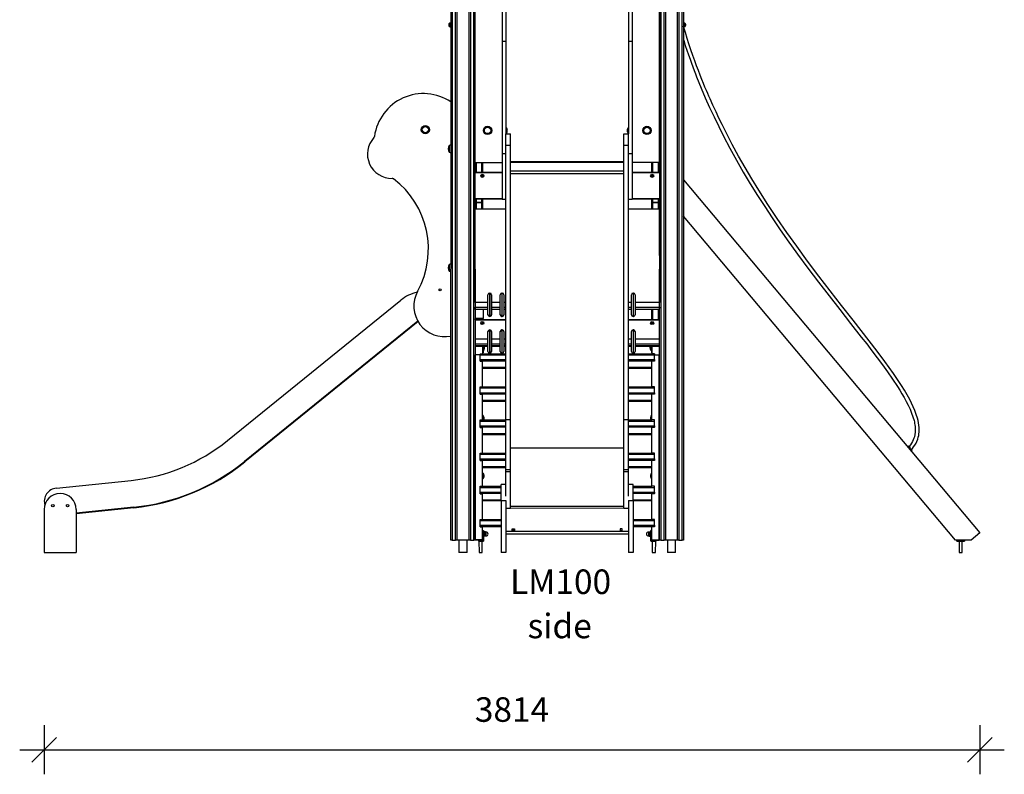
# Model space of a CAD drawing. Units: millimetres. Extents: x 4194 to 22714, y 3633 to 17284.
# Drawn here: x 4194 to 8208, y 12477 to 15553 of the extents above; entities that cross this region are included whole.
import ezdxf

# ---------------------------------------------------------------- set-up
doc = ezdxf.new("R2010")
doc.units = ezdxf.units.MM
doc.header["$PDSIZE"] = -1
doc.layers.get('0').update_dxf_attribs({"color": 1})
for name, color, linetype in [('TIPTAP', 6, 'Continuous'), ('TIPTAP_A1', 4, 'Continuous'), ('TIPTAP_A2', 4, 'Continuous'), ('TIPTAP_DIM', 9, 'Continuous')]:
    doc.layers.add(name, color=color, linetype=linetype)
doc.styles.get("Standard").update_dxf_attribs({"font": 'arial.ttf'})
doc.styles.add('style1', font='arial.ttf', dxfattribs={"height": 100})
doc.dimstyles.new('0000000028386F98', dxfattribs={"dimscale": 100, "dimtxt": 1, "dimasz": 1, "dimexe": 1, "dimexo": 1, "dimgap": 1, "dimtad": 1, "dimdec": 0, "dimtxsty": 'Standard', "dimblk": 'OBLIQUE', "dimcen": 2.5, "dimdle": 1, "dimadec": 0, "dimazin": 0, "dimtfac": 1, "dimtdec": 0, "dimtmove": 0, "dimatfit": 3, "dimldrblk": 'OBLIQUE', "dimfxl": 0, "dimarcsym": 0})

# ---------------------------------------------------------------- blocks, each defined once
blk = doc.blocks.new('LM100_side1')
at = {"layer": 'TIPTAP'}
for p, q in [((-474, -25.1), (-473, 2774.9)), ((-469, 2774.9), (-469, -25.1)), ((-455, -25.1), (-455, 2774.9)), ((-450, 2774.9), (-450, -25.1)), ((-400, -25.1), (-400, 2774.9)), ((-395, 2774.9), (-395, -25.1)), ((-381, -25.1), (-381, 2774.9)), ((-377, 2774.9), (-376, -25.1)), ((376, -25.1), (377, 2774.9)), ((381, 2774.9), (381, -25.1)), ((395, -25.1), (395, 2774.9)), ((400, 2774.9), (400, -25.1)), ((450, -25.1), (450, 2774.9)), ((455, 2774.9), (455, -25.1)), ((469, -25.1), (469, 2774.9)), ((473, 2774.9), (474, -25.1)), ((-375, 1514.9), (-375, 2291.6)), ((375, 2291.6), (375, 1514.9)), ((-265, 2176.1), (-265, 2009.5)), ((-250, 2176.1), (-250, 2009.5)), ((250, 2176.1), (250, 2009.5)), ((265, 2176.1), (265, 2009.5)), ((-477.5, 2077.9), (-482.5, 2077.9)), ((-482.5, 2077.9), (-482.5, 2072.9)), ((-482.5, 2072.9), (-477.5, 2072.9)), ((-477.5, 2082.9), (-477.5, 2077.9)), ((-477.5, 2082.9), (-474, 2082.9)), ((-477.5, 2077.9), (-477.5, 2072.9)), ((-474, 2077.9), (-477.5, 2077.9)), ((-477.5, 2067.9), (-477.5, 2072.9)), ((-477.5, 2072.9), (-474, 2072.9)), ((-474, 2067.9), (-477.5, 2067.9)), ((-376, 2082.9), (-375, 2082.9)), ((-375, 2077.9), (-376, 2077.9)), ((-376, 2072.9), (-375, 2072.9)), ((-375, 2067.9), (-376, 2067.9)), ((375, 2082.9), (376, 2082.9)), ((376, 2077.9), (375, 2077.9)), ((375, 2072.9), (376, 2072.9)), ((376, 2067.9), (375, 2067.9)), ((474, 2082.9), (477.5, 2082.9)), ((477.5, 2077.9), (474, 2077.9)), ((474, 2072.9), (477.5, 2072.9)), ((477.5, 2067.9), (474.5, 2067.9)), ((477.5, 2082.9), (477.5, 2077.9)), ((477.5, 2077.9), (477.5, 2072.9)), ((482.5, 2077.9), (477.5, 2077.9)), ((477.5, 2072.9), (477.5, 2067.9)), ((477.5, 2072.9), (482.5, 2072.9)), ((482.5, 2077.9), (482.5, 2072.9)), ((-265, 2009.5), (-250, 2009.5)), ((-265, 2009.5), (-265, 2007.9)), ((-250, 2007.9), (-265, 2007.9)), ((-265, 2007.9), (-265, 1549.1)), ((-250, 2009.5), (-250, 2007.9)), ((-250, 2007.9), (-250, 1631)), ((250, 2009.5), (265, 2009.5)), ((250, 2009.5), (250, 2007.9)), ((265, 2007.9), (250, 2007.9)), ((250, 2007.9), (250, 1631)), ((265, 2009.5), (265, 2007.9)), ((265, 2007.9), (265, 1549.1)), ((-376, 1664.9), (-375, 1664.9)), ((-249, 1656.9), (-249, 1656.9)), ((-249, 1656.9), (-249, 1632.9)), ((249, 1656.9), (249, 1656.9)), ((249, 1632.9), (249, 1656.9)), ((376, 1664.9), (375, 1664.9)), ((-376, 1624.9), (-375, 1624.9)), ((-250, 1631), (-231, 1631)), ((-250, 1584.5), (-250, 1631)), ((-249, 1632.9), (-249, 1632.9)), ((-231, 1584.5), (-231, 1631)), ((231, 1631), (250, 1631)), ((231, 1584.5), (231, 1631)), ((249, 1632.9), (249, 1632.9)), ((250, 1584.5), (250, 1631)), ((376, 1624.9), (375, 1624.9)), ((-481, 1583.1), (-481, 1556.7)), ((-250, 1584.5), (-231, 1584.5)), ((-250, 466.4), (-250, 1584.5)), ((-231, 466.4), (-231, 1584.5)), ((231, 1584.5), (250, 1584.5)), ((231, 466.4), (231, 1584.5)), ((250, 466.4), (250, 1584.5)), ((-250, 1549.1), (-265, 1549.1)), ((-265, 1549.1), (-265, 1364.2)), ((265, 1549.1), (250, 1549.1)), ((265, 1549.1), (265, 1364.2)), ((-375, 1514.9), (-265, 1514.9)), ((-375, 1474.9), (-375, 1514.9)), ((-372, 1514.9), (-372, 1474.9)), ((-348, 1474.9), (-348, 1514.9)), ((-345, 1514.9), (-345, 1474.9)), ((-231, 1518.9), (231, 1518.9)), ((231, 1514.9), (-231, 1514.9)), ((375, 1514.9), (265, 1514.9)), ((345, 1474.9), (345, 1514.9)), ((348, 1514.9), (348, 1474.9)), ((372, 1474.9), (372, 1514.9)), ((375, 1514.9), (375, 1474.9)), ((-265, 1471.9), (-376, 1471.9)), ((-375, 1474.9), (-265, 1474.9)), ((-231, 1481), (231, 1481)), ((-231, 1469.6), (231, 1469.6)), ((265, 1474.9), (375, 1474.9)), ((376, 1471.9), (265, 1471.9)), ((474, 1443.4), (1681.7, 4.1)), ((-376, 1367.9), (-265, 1367.9)), ((-375, 1352.7), (-376, 1364.9)), ((-265, 1364.2), (-376, 1364.9)), ((-372, 1364.9), (-372, 1352.7)), ((-348, 1352.7), (-348, 1364.9)), ((-345, 1364.9), (-345, 1352.7)), ((265, 1367.9), (376, 1367.9)), ((375, 1364.9), (265, 1364.9)), ((345, 1352.7), (345, 1364.9)), ((348, 1364.9), (348, 1352.7)), ((372, 1352.7), (372, 1364.9)), ((375, 1364.9), (375, 1352.7)), ((-376, 943.9), (-375, 1324.9)), ((-372, 1352.7), (-375, 1352.7)), ((-375, 1324.9), (-375, 1352.7)), ((-375, 1324.9), (-250, 1324.9)), ((-372, 1352.7), (-348, 1352.7)), ((-372, 1352.7), (-372, 1350.5)), ((-348, 1350.5), (-372, 1350.5)), ((-372, 1350.5), (-372, 1324.9)), ((-345, 1352.7), (-348, 1352.7)), ((-348, 1352.7), (-348, 1350.5)), ((-348, 1324.9), (-348, 1350.5)), ((-345, 1352.7), (-345, 1324.9)), ((-265, 1364.2), (-250, 1364.2)), ((250, 1364.2), (265, 1364.2)), ((250, 1324.9), (375, 1324.9)), ((348, 1352.7), (345, 1352.7)), ((345, 1324.9), (345, 1352.7)), ((348, 1352.7), (372, 1352.7)), ((348, 1352.7), (348, 1350.5)), ((372, 1350.5), (348, 1350.5)), ((348, 1350.5), (348, 1324.9)), ((375, 1352.7), (372, 1352.7)), ((372, 1352.7), (372, 1350.5)), ((372, 1324.9), (372, 1350.5)), ((375, 1352.7), (375, 1324.9)), ((375, 1324.9), (376, 943.9)), ((1582.1, -25.1), (474, 1295.6)), ((-481, 1098.1), (-481, 1071.7)), ((-376, 974.1), (-375, 973.4)), ((-323.3, 937.7), (-323.3, 974.9)), ((-315.3, 981.9), (-316.3, 981.9)), ((-316.3, 981.9), (-316.3, 938.3)), ((-315.3, 938.3), (-315.3, 981.9)), ((-308.3, 974.9), (-308.3, 937.7)), ((-273.1, 893.9), (-273.1, 974.9)), ((-265.1, 981.9), (-266.1, 981.9)), ((-266.1, 981.9), (-266.1, 886.9)), ((-265.1, 886.9), (-265.1, 981.9)), ((-258.1, 974.9), (-258.1, 893.9)), ((261.6, 929.8), (261.6, 974.9)), ((269.6, 981.9), (268.6, 981.9)), ((268.6, 981.9), (268.6, 929)), ((269.6, 929), (269.6, 981.9)), ((276.6, 974.9), (276.6, 929.8)), ((-1385.4, 380.7), (-678.2, 953.4)), ((-323.3, 943.9), (-376, 943.9)), ((-376, 924.9), (-323.3, 924.9)), ((-375, 914.9), (-376, 924.9)), ((-323.3, 893.9), (-323.3, 937.7)), ((-316.3, 938.3), (-316.3, 886.9)), ((-315.3, 886.9), (-315.3, 938.3)), ((-273.1, 943.9), (-308.3, 943.9)), ((-308.3, 937.7), (-308.3, 893.9)), ((-308.3, 924.9), (-273.1, 924.9)), ((-250, 943.9), (-258.1, 943.9)), ((-258.1, 924.9), (-250, 924.9)), ((261.6, 943.9), (250, 943.9)), ((250, 924.9), (261.6, 924.9)), ((261.6, 893.9), (261.6, 929.8)), ((268.6, 929), (268.6, 886.9)), ((269.6, 886.9), (269.6, 929)), ((376, 943.9), (276.6, 943.9)), ((276.6, 929.8), (276.6, 893.9)), ((276.6, 924.9), (376, 924.9)), ((376, 924.9), (375, 914.9)), ((-323.3, 914.9), (-375, 914.9)), ((-342.5, 909), (-342.5, 879)), ((-316.3, 886.9), (-315.3, 886.9)), ((-273.1, 914.9), (-308.3, 914.9)), ((-266.1, 886.9), (-265.1, 886.9)), ((-250, 914.9), (-258.1, 914.9)), ((261.6, 914.9), (250, 914.9)), ((268.6, 886.9), (269.6, 886.9)), ((375, 914.9), (276.6, 914.9)), ((345, 874.9), (345, 914.9)), ((348, 914.9), (348, 874.9)), ((372, 874.9), (372, 914.9)), ((375, 914.9), (375, 874.9)), ((-609.1, 867.8), (-1316.2, 295.2)), ((-608.1, 866.1), (-1314.9, 293.7)), ((-342.5, 879), (-376, 879)), ((-344.6, 879), (-376, 879)), ((-250, 871.9), (-376, 871.9)), ((-344.6, 877), (-375, 877)), ((-375, 874.9), (-375, 877)), ((-375, 874.9), (-250, 874.9)), ((-372, 877), (-372, 874.9)), ((-352.3, 876.9), (-344.6, 876.9)), ((-352.3, 876.9), (-352.3, 874.9)), ((-348, 876.9), (-348, 877)), ((-345, 877), (-345, 876.9)), ((-344.6, 877), (-344.6, 879)), ((-344.6, 876.9), (-344.6, 874.9)), ((250, 874.9), (375, 874.9)), ((376, 871.9), (250, 871.9)), ((-323.3, 787.7), (-323.3, 824.9)), ((-315.3, 831.9), (-316.3, 831.9)), ((-316.3, 831.9), (-316.3, 788.3)), ((-315.3, 788.3), (-315.3, 831.9)), ((-308.3, 824.9), (-308.3, 787.7)), ((-273.1, 743.9), (-273.1, 824.9)), ((-265.1, 831.9), (-266.1, 831.9)), ((-266.1, 831.9), (-266.1, 736.9)), ((-265.1, 736.9), (-265.1, 831.9)), ((-258.1, 824.9), (-258.1, 743.9)), ((261.6, 779.8), (261.6, 824.9)), ((269.6, 831.9), (268.6, 831.9)), ((268.6, 831.9), (268.6, 779)), ((269.6, 779), (269.6, 831.9)), ((276.6, 824.9), (276.6, 779.8)), ((-323.3, 793.9), (-376, 793.9)), ((-376, 774.9), (-323.3, 774.9)), ((-376, 767.9), (-323.3, 767.9)), ((-375, 764.9), (-375, 730.2)), ((-323.3, 764.9), (-375, 764.9)), ((-345, 764.9), (-345, 734.9)), ((-343, 764.9), (-343, 744.8)), ((-343, 764.9), (-342, 759.5)), ((-323.3, 743.9), (-323.3, 787.7)), ((-316.3, 788.3), (-316.3, 736.9)), ((-315.3, 736.9), (-315.3, 788.3)), ((-273.1, 793.9), (-308.3, 793.9)), ((-308.3, 787.7), (-308.3, 743.9)), ((-308.3, 774.9), (-273.1, 774.9)), ((-308.3, 767.9), (-273.1, 767.9)), ((-273.1, 764.9), (-308.3, 764.9)), ((-250, 793.9), (-258.1, 793.9)), ((-258.1, 774.9), (-250, 774.9)), ((-258.1, 767.9), (-250, 767.9)), ((-250, 764.9), (-258.1, 764.9)), ((261.6, 793.9), (250, 793.9)), ((250, 774.9), (261.6, 774.9)), ((250, 767.9), (261.6, 767.9)), ((261.6, 764.9), (250, 764.9)), ((261.6, 743.9), (261.6, 779.8)), ((268.6, 779), (268.6, 736.9)), ((269.6, 736.9), (269.6, 779)), ((376, 793.9), (276.6, 793.9)), ((276.6, 779.8), (276.6, 743.9)), ((276.6, 774.9), (376, 774.9)), ((276.6, 767.9), (376, 767.9)), ((375, 764.9), (276.6, 764.9)), ((342, 747.5), (343, 764.9)), ((343, 764.9), (343, 744.8)), ((345, 764.9), (345, 734.9)), ((375, 764.9), (375, 730.2)), ((-376, 742.5), (-375, 742.5)), ((-375, -24.2), (-375, 730.2)), ((-355, 730.2), (-375, 730.2)), ((-355, 734.9), (-345, 734.9)), ((-355, 734.9), (-355, 730.2)), ((-355, 720.9), (-355, 730.2)), ((-250, 728.9), (-355, 728.9)), ((-345, 744.8), (-343, 744.8)), ((-345, 739), (-343, 739)), ((-345, 734.9), (-250, 734.9)), ((-343, 744.8), (-343, 739)), ((-342, 759.5), (-342, 747.5)), ((-342, 747.5), (-342, 747.5)), ((-316.3, 736.9), (-315.3, 736.9)), ((-266.1, 736.9), (-265.1, 736.9)), ((250, 734.9), (345, 734.9)), ((355, 728.9), (250, 728.9)), ((268.6, 736.9), (269.6, 736.9)), ((342, 747.5), (342, 747.5)), ((345, 744.8), (343, 744.8)), ((343, 744.8), (343, 739)), ((343, 739), (345, 739)), ((355, 734.9), (345, 734.9)), ((355, 734.9), (355, 730.2)), ((355, 720.9), (355, 730.2)), ((355, 730.2), (375, 730.2)), ((375, 742.5), (376, 742.5)), ((375, -24.2), (375, 730.2)), ((-355, 710.9), (-355, 720.9)), ((-355, 704.9), (-355, 710.9)), ((-355, 710.9), (-250, 710.9)), ((-355, 704.4), (-355, 704.9)), ((-250, 704.9), (-355, 704.9)), ((-355, 704.4), (-345, 704.4)), ((-345, 704.4), (-345, 704.4)), ((-345, 599.9), (-345, 704.4)), ((250, 710.9), (355, 710.9)), ((355, 704.9), (250, 704.9)), ((345, 704.4), (345, 704.4)), ((355, 704.4), (345, 704.4)), ((345, 599.9), (345, 704.4)), ((355, 710.9), (355, 720.9)), ((355, 710.9), (355, 704.9)), ((355, 704.4), (355, 704.9)), ((-345, 679.9), (-250, 679.9)), ((-250, 674.9), (-345, 674.9)), ((250, 679.9), (345, 679.9)), ((345, 674.9), (250, 674.9)), ((-355, 599.9), (-345, 599.9)), ((-355, 585.8), (-355, 599.9)), ((-250, 593.9), (-355, 593.9)), ((-355, 575.9), (-355, 585.8)), ((-355, 569.9), (-355, 575.9)), ((-355, 575.9), (-250, 575.9)), ((-355, 569.4), (-355, 569.9)), ((-250, 569.9), (-355, 569.9)), ((-355, 569.4), (-345, 569.4)), ((-345, 599.9), (-250, 599.9)), ((-345, 569.4), (-345, 569.4)), ((-345, 464.8), (-345, 569.4)), ((250, 599.9), (345, 599.9)), ((355, 593.9), (250, 593.9)), ((250, 575.9), (355, 575.9)), ((355, 569.9), (250, 569.9)), ((355, 599.9), (345, 599.9)), ((345, 569.4), (345, 569.4)), ((355, 569.4), (345, 569.4)), ((345, 464.8), (345, 569.4)), ((355, 585.8), (355, 599.9)), ((355, 575.9), (355, 585.8)), ((355, 575.9), (355, 569.9)), ((355, 569.4), (355, 569.9)), ((-345, 544.9), (-250, 544.9)), ((-250, 539.9), (-345, 539.9)), ((250, 544.9), (345, 544.9)), ((345, 539.9), (250, 539.9)), ((-344, 484.4), (-344, 484.4)), ((-344, 484.4), (-344, 472.4)), ((344, 484.4), (344, 484.4)), ((345, 464.8), (344, 484.4)), ((-355, 464.8), (-345, 464.8)), ((-355, 450.7), (-355, 464.8)), ((-250, 458.8), (-355, 458.8)), ((-355, 440.8), (-355, 450.7)), ((-344, 472.4), (-345, 464.8)), ((-345, 464.8), (-250, 464.8)), ((-250, 466.4), (-231, 466.4)), ((-250, 263.2), (-250, 466.4)), ((-231, 263.2), (-231, 466.4)), ((231, 466.4), (250, 466.4)), ((231, 263.2), (231, 466.4)), ((250, 263.2), (250, 466.4)), ((250, 464.8), (345, 464.8)), ((355, 458.8), (250, 458.8)), ((355, 464.8), (345, 464.8)), ((355, 450.7), (355, 464.8)), ((355, 440.8), (355, 450.7)), ((-355, 434.8), (-355, 440.8)), ((-355, 440.8), (-250, 440.8)), ((-355, 434.3), (-355, 434.8)), ((-250, 434.8), (-355, 434.8)), ((-355, 434.3), (-345, 434.3)), ((-345, 434.3), (-345, 434.3)), ((-345, 329.8), (-345, 434.3)), ((-345, 409.8), (-250, 409.8)), ((-250, 404.8), (-345, 404.8)), ((250, 440.8), (355, 440.8)), ((355, 434.8), (250, 434.8)), ((250, 409.8), (345, 409.8)), ((345, 404.8), (250, 404.8)), ((345, 434.3), (345, 434.3)), ((355, 434.3), (345, 434.3)), ((345, 329.8), (345, 434.3)), ((355, 440.8), (355, 434.8)), ((355, 434.3), (355, 434.8)), ((-355, 329.8), (-345, 329.8)), ((-355, 315.7), (-355, 329.8)), ((-250, 323.8), (-355, 323.8)), ((-345, 329.8), (-250, 329.8)), ((-231, 351.5), (231, 351.5)), ((250, 329.8), (345, 329.8)), ((355, 323.8), (250, 323.8)), ((355, 329.8), (345, 329.8)), ((355, 315.7), (355, 329.8)), ((1392.4, 358.3), (1387.6, 354.5)), ((1401.8, 337.7), (1406, 341.1)), ((-1316.2, 295.2), (-1314.9, 293.7)), ((-355, 305.8), (-355, 315.7)), ((-355, 299.8), (-355, 305.8)), ((-355, 305.8), (-250, 305.8)), ((-355, 299.3), (-355, 299.8)), ((-250, 299.8), (-355, 299.8)), ((-355, 299.3), (-345, 299.3)), ((-345, 299.3), (-345, 299.3)), ((-345, 194.7), (-345, 299.3)), ((250, 305.8), (355, 305.8)), ((355, 299.8), (250, 299.8)), ((345, 299.3), (345, 299.3)), ((355, 299.3), (345, 299.3)), ((345, 194.7), (345, 299.3)), ((355, 305.8), (355, 315.7)), ((355, 305.8), (355, 299.8)), ((355, 299.3), (355, 299.8)), ((-345, 274.8), (-250, 274.8)), ((-250, 269.8), (-345, 269.8)), ((-344, 248.6), (-344, 248.6)), ((-344, 248.6), (-344, 236.6)), ((-250, 263.2), (-231, 263.2)), ((-250, 255.4), (-250, 263.2)), ((-250, 255.4), (-231, 255.4)), ((-250, 154.1), (-250, 255.4)), ((-231, 255.4), (-231, 263.2)), ((-231, 105.5), (-231, 255.4)), ((231, 263.2), (250, 263.2)), ((231, 255.4), (231, 263.2)), ((231, 255.4), (250, 255.4)), ((231, 105.5), (231, 255.4)), ((250, 274.8), (345, 274.8)), ((345, 269.8), (250, 269.8)), ((250, 255.4), (250, 263.2)), ((250, 154.1), (250, 255.4)), ((344, 248.6), (344, 248.6)), ((344, 224.6), (344, 248.6)), ((-2082.5, 186.9), (-1778, 218.4)), ((-344, 236.6), (-344, 224.6)), ((-344, 224.6), (-344, 224.6)), ((-250, 201.9), (-269, 201.9)), ((-269, 136.9), (-269, 201.9)), ((269, 201.9), (250, 201.9)), ((269, 136.9), (269, 201.9)), ((344, 224.6), (344, 224.6)), ((-355, 194.7), (-345, 194.7)), ((-355, 180.6), (-355, 194.7)), ((-269, 188.7), (-355, 188.7)), ((-355, 170.7), (-355, 180.6)), ((-355, 164.7), (-355, 170.7)), ((-355, 170.7), (-269, 170.7)), ((-355, 164.2), (-355, 164.7)), ((-269, 164.7), (-355, 164.7)), ((-355, 164.2), (-345, 164.2)), ((-345, 194.7), (-269, 194.7)), ((-345, 164.2), (-345, 164.2)), ((-345, 59.7), (-345, 164.2)), ((269, 194.7), (345, 194.7)), ((355, 188.7), (269, 188.7)), ((269, 170.7), (355, 170.7)), ((355, 164.7), (269, 164.7)), ((355, 194.7), (345, 194.7)), ((345, 164.2), (345, 164.2)), ((355, 164.2), (345, 164.2)), ((345, 59.7), (345, 164.2)), ((355, 180.6), (355, 194.7)), ((355, 170.7), (355, 180.6)), ((355, 170.7), (355, 164.7)), ((355, 164.2), (355, 164.7)), ((-345, 139.7), (-269, 139.7)), ((-269, 134.7), (-345, 134.7)), ((-269, 136.9), (-269, -75.1)), ((-269, 136.9), (-250, 136.9)), ((-250, 136.9), (-250, -75.1)), ((250, 136.9), (250, -75.1)), ((250, 136.9), (269, 136.9)), ((269, 139.7), (345, 139.7)), ((269, 136.9), (269, -75.1)), ((345, 134.7), (269, 134.7)), ((-2132.1, 99.7), (-2132.1, -75.1)), ((-1766.7, 109), (-2002.1, 84.6)), ((-1766.5, 107), (-2002.1, 82.6)), ((-2002.1, 99.7), (-2002.1, -75.1)), ((-1766.5, 107), (-1766.7, 109)), ((-250, 105.5), (-231, 105.5)), ((-231, 113.4), (231, 113.4)), ((-231, 105.5), (231, 106)), ((231, 105.5), (250, 105.5)), ((-355, 59.7), (-345, 59.7)), ((-355, 45.6), (-355, 59.7)), ((-269, 53.7), (-355, 53.7)), ((-355, 35.7), (-355, 45.6)), ((-345, 59.7), (-269, 59.7)), ((269, 59.7), (345, 59.7)), ((355, 53.7), (269, 53.7)), ((355, 59.7), (345, 59.7)), ((355, 45.6), (355, 59.7)), ((355, 35.7), (355, 45.6)), ((-375, 11.9), (-376, 11.9)), ((-355, 29.7), (-355, 35.7)), ((-355, 35.7), (-269, 35.7)), ((-355, 29.2), (-355, 29.7)), ((-269, 29.7), (-355, 29.7)), ((-355, 29.2), (-345, 29.2)), ((-345, -24.2), (-345, 29.2)), ((-345, 29.2), (-345, 29.2)), ((-344.5, 14.9), (-344.5, 11.9)), ((-344.5, 14.9), (-341.5, 14.9)), ((-344.5, 11.9), (-344.5, -24.6)), ((-344.5, 11.9), (-344.5, 11.9)), ((-341.5, 11.9), (-344.5, 11.9)), ((-341.5, 11.9), (-341.5, 14.9)), ((-341.5, -28.6), (-341.5, 11.9)), ((-341.5, 11.9), (-341, 11.9)), ((-341, 14.4), (-341, 11.9)), ((-341, 11.9), (-341, -29.1)), ((-340.7, 8.4), (-341, 7.9)), ((-340.7, 8.4), (-340.3, 8.4)), ((-333.7, 8.4), (-340.3, 8.4)), ((-333.7, 7.3), (-340.3, 7.3)), ((-333.7, 1.1), (-340.3, 1.1)), ((-333.7, 8.4), (-333.3, 8.4)), ((-333, 7.9), (-333.3, 8.4)), ((-331, 7.9), (-333, 7.9)), ((-333, 7.9), (-333, -0.1)), ((-331, -8.1), (-331, 7.9)), ((-250, 11.6), (250, 11.6)), ((-250, 0), (250, 1)), ((-250, 0), (250, 0)), ((-224.3, 20.4), (-215.7, 20.4)), ((-224.3, 12.9), (-224.3, 20.4)), ((-215.7, 14.8), (-224.3, 14.8)), ((-215.7, 12.9), (-224.3, 12.9)), ((-215.7, 20.4), (-215.7, 12.9)), ((224.3, 20.4), (215.7, 20.4)), ((215.7, 20.4), (215.7, 12.9)), ((215.7, 14.8), (224.3, 14.8)), ((215.7, 12.9), (224.3, 12.9)), ((224.3, 12.9), (224.3, 20.4)), ((269, 35.7), (355, 35.7)), ((355, 29.7), (269, 29.7)), ((333, 7.9), (331, 7.9)), ((331, 7.9), (331, -8.1)), ((333.3, 8.4), (333, 7.9)), ((333, -8.1), (333, 7.9)), ((333.7, 8.4), (333.3, 8.4)), ((333.7, 8.4), (340.3, 8.4)), ((333.7, 7.3), (340.3, 7.3)), ((333.7, 1.1), (340.3, 1.1)), ((340.3, 8.4), (340.7, 8.4)), ((340.7, 8.4), (340.7, 8.4)), ((341, 11.9), (341, 14.4)), ((341.5, 11.9), (341, 11.9)), ((341, -29.1), (341, 11.9)), ((341.5, 14.9), (341.5, 11.9)), ((341.5, 14.9), (344.5, 14.9)), ((341.5, 11.9), (341.5, -28.6)), ((344.5, 11.9), (341.5, 11.9)), ((344.5, 11.9), (344.5, 14.9)), ((344.5, -24.6), (344.5, 11.9)), ((344.5, 11.9), (344.5, 11.9)), ((355, 29.2), (345, 29.2)), ((345, -24.2), (345, 29.2)), ((345, 29.2), (345, 29.2)), ((355, 35.7), (355, 29.7)), ((355, 29.2), (355, 29.7)), ((376, 11.9), (375, 11.9)), ((1681.7, 4.1), (1646.9, -25.1)), ((-469, -25.1), (-474, -25.1)), ((-469, -25.1), (-455, -25.1)), ((-450, -25.1), (-455, -25.1)), ((-400, -25.1), (-450, -25.1)), ((-441.9, -25.1), (-441.9, -75.1)), ((-408.1, -75.1), (-408.1, -25.1)), ((-395, -25.1), (-400, -25.1)), ((-395, -25.1), (-381, -25.1)), ((-376, -25.1), (-381, -25.1)), ((-376, -12.1), (-375, -12.1)), ((-345, -24.2), (-375, -24.2)), ((-375, -25.1), (-375, -24.2)), ((-345, -25.1), (-375, -25.1)), ((-358, -25.6), (-361, -25.6)), ((-361, -28.6), (-361, -25.6)), ((-361, -28.6), (-358, -28.6)), ((-360.5, -29.1), (-359.5, -75.1)), ((-358, -29.1), (-360.5, -29.1)), ((-345.5, -25.6), (-358, -25.6)), ((-358, -25.6), (-358, -25.6)), ((-358, -25.6), (-358, -28.6)), ((-358, -28.6), (-341.5, -28.6)), ((-358, -29.1), (-358, -28.6)), ((-341, -29.1), (-358, -29.1)), ((-346.5, -75.1), (-346.5, -29.1)), ((-345, -25.1), (-345.5, -25.6)), ((-344.5, -24.6), (-345, -24.2)), ((-345, -25.1), (-345, -24.2)), ((-340.7, -8.6), (-340.7, -8.6)), ((-340.3, -8.6), (-340.7, -8.6)), ((-333.7, -1.2), (-340.3, -1.2)), ((-333.7, -7.4), (-340.3, -7.4)), ((-333.7, -8.6), (-340.3, -8.6)), ((-333.3, -8.6), (-333.7, -8.6)), ((-333.3, -8.6), (-333, -8.1)), ((-333, -0.1), (-333, -8.1)), ((-333, -8.1), (-331, -8.1)), ((331, -8.1), (333, -8.1)), ((333, -8.1), (333.3, -8.6)), ((333.7, -8.6), (333.3, -8.6)), ((333.7, -1.2), (340.3, -1.2)), ((333.7, -7.4), (340.3, -7.4)), ((333.7, -8.6), (340.3, -8.6)), ((340.3, -8.6), (340.7, -8.6)), ((340.7, -8.6), (341, -8.1)), ((358, -29.1), (341, -29.1)), ((341.5, -28.6), (358, -28.6)), ((345, -24.2), (344.5, -24.6)), ((345, -24.2), (375, -24.2)), ((345, -25.1), (345, -24.2)), ((345, -25.1), (345.5, -25.6)), ((345, -25.1), (375, -25.1)), ((358, -25.6), (345.5, -25.6)), ((346.5, -29.1), (346.5, -75.1)), ((361, -25.6), (358, -25.6)), ((358, -28.6), (358, -25.6)), ((358, -25.6), (358, -25.6)), ((358, -28.6), (361, -28.6)), ((358, -29.1), (358, -28.6)), ((360.5, -29.1), (358, -29.1)), ((359.5, -75.1), (360.5, -29.1)), ((361, -25.6), (361, -28.6)), ((375, -12.1), (376, -12.1)), ((375, -25.1), (375, -24.2)), ((381, -25.1), (376, -25.1)), ((381, -25.1), (395, -25.1)), ((400, -25.1), (395, -25.1)), ((450, -25.1), (400, -25.1)), ((408.1, -25.1), (408.1, -75.1)), ((441.9, -75.1), (441.9, -25.1)), ((455, -25.1), (450, -25.1)), ((455, -25.1), (469, -25.1)), ((474, -25.1), (469, -25.1)), ((1646.9, -25.1), (1582.1, -25.1)), ((1591.7, -25.6), (1588.7, -25.6)), ((1588.7, -28.6), (1588.7, -25.6)), ((1588.7, -25.6), (1588.7, -25.6)), ((1588.7, -28.6), (1591.7, -28.6)), ((1591.7, -29.1), (1589.2, -29.1)), ((1615.7, -25.6), (1591.7, -25.6)), ((1591.7, -25.6), (1591.7, -25.6)), ((1591.7, -25.6), (1591.7, -28.6)), ((1591.7, -29.1), (1591.7, -28.6)), ((1591.7, -28.6), (1615.7, -28.6)), ((1615.7, -29.1), (1591.7, -29.1)), ((1597.2, -29.1), (1597.2, -75.1)), ((1610.2, -75.1), (1610.2, -29.1)), ((1615.7, -25.6), (1615.7, -25.6)), ((1615.7, -28.6), (1615.7, -25.6)), ((1618.7, -25.6), (1615.7, -25.6)), ((1615.7, -29.1), (1615.7, -28.6)), ((1615.7, -28.6), (1618.7, -28.6)), ((1618.2, -29.1), (1615.7, -29.1)), ((1618.7, -25.6), (1618.7, -28.6)), ((1618.7, -25.6), (1618.7, -25.6)), ((-2132.1, -75.1), (-2002.1, -75.1)), ((-408.1, -75.1), (-441.9, -75.1)), ((-359.5, -75.1), (-346.5, -75.1)), ((-250, -75.1), (-269, -75.1)), ((269, -75.1), (250, -75.1)), ((346.5, -75.1), (359.5, -75.1)), ((441.9, -75.1), (408.1, -75.1)), ((1597.2, -75.1), (1610.2, -75.1))]:
    blk.add_line(p, q, dxfattribs=at)
at = {"layer": 'TIPTAP', "flags": 128}
for points in [[(1403.3, 344.5), (1407.3, 348.8), (1412.1, 354.7), (1417.5, 362.5), (1421.9, 370.1), (1425.5, 377.6), (1428.7, 386.1), (1431.1, 394.2), (1432.7, 401.7), (1433.7, 408.7), (1434.3, 415), (1434.6, 424.5), (1434.3, 433.8), (1433.4, 443.1), (1432, 452.6), (1430, 462), (1427.7, 471.5), (1422.9, 487.3), (1417.1, 502.9), (1410.6, 518.3), (1403.5, 533.5), (1395.9, 548.4), (1385.3, 567.7), (1374.1, 586.8), (1362.4, 605.6), (1346.2, 630.4), (1329.5, 654.9), (1312.2, 679.2), (1294.7, 703.3), (1262.9, 745.6), (1230.5, 787.8), (1197.9, 829.7), (1165.1, 871.5), (1118.3, 931.1), (1071.6, 991), (1025.5, 1051.1), (980, 1111.7), (935.2, 1172.9), (895.4, 1229), (856.3, 1285.8), (818.3, 1343.1), (781.3, 1401.2), (753, 1447.2), (725.5, 1493.7), (698.7, 1540.7), (672.8, 1588.1), (658.4, 1615.3), (644.5, 1642.4), (631.2, 1669), (618.5, 1695), (606.4, 1720.3), (593.9, 1747.5), (582.1, 1773.8), (577.5, 1784.2), (572.6, 1795.7), (567.2, 1808.3), (561.5, 1821.9), (555.3, 1836.9), (548.8, 1853), (541.9, 1870.3), (534.8, 1888.7), (527.4, 1908.3), (519.9, 1928.8), (512.1, 1950.5), (504.3, 1973.3), (496.2, 1997.4), (489, 2020), (481.7, 2043.6), (474.4, 2068.2), (474, 2069.7)], [(474, 2014.6), (474.6, 2012.8), (481.3, 1991.8), (487.9, 1972), (494.2, 1953.4), (500.4, 1935.8), (506.3, 1919.3), (512, 1904), (517.4, 1889.6), (522.4, 1876.4), (527.2, 1864.1), (536.6, 1840.5), (546.3, 1816.9), (562.8, 1778.1), (580.1, 1739.1), (598.4, 1699.9), (617.5, 1660.6), (637.1, 1621.6), (663, 1572.4), (689.9, 1523.7), (717.6, 1475.5), (746.1, 1427.7), (775.4, 1380.4), (804.9, 1334.4), (835, 1288.8), (865.8, 1243.6), (897.1, 1198.8), (938.6, 1141), (980.8, 1083.9), (1023.7, 1027.1), (1067.1, 970.8), (1110.8, 914.7), (1154.8, 858.7), (1198.7, 802.7), (1220.6, 774.6), (1242.2, 746.4), (1263.7, 718), (1285, 689.4), (1305.8, 660.6), (1326.2, 631.4), (1345.9, 601.7), (1355.4, 586.7), (1364.5, 571.6), (1373.4, 556.2), (1381.9, 540.6), (1390, 524.7), (1397.3, 508.7), (1403.9, 492.8), (1409.2, 477.4), (1413.5, 462.4), (1414.9, 456.6), (1416, 450.9), (1417, 445.1), (1417.8, 438.3), (1418.4, 431.3), (1418.6, 423.5), (1418.3, 415), (1417.2, 405.9), (1415.1, 396.3), (1413.2, 390.1), (1410.7, 383.8), (1407.6, 377.3), (1403.7, 370.7), (1399, 364), (1393.3, 357.2), (1393.3, 357.2)], [(-342.7, 914.9), (-342.7, 914.5), (-342.5, 909)], [(1406, 341.1), (1406, 341.1), (1405.8, 341.4), (1405.4, 341.9), (1404.7, 342.7), (1403.9, 343.7), (1403, 344.9), (1401.9, 346.3), (1400.7, 347.8), (1399.5, 349.3), (1398.3, 350.8), (1397.1, 352.3), (1396, 353.8), (1395, 355.1), (1394.1, 356.2), (1393.4, 357.1), (1392.8, 357.8), (1392.5, 358.2), (1392.4, 358.3)], [(-340.3, 8.4), (-340.2, 8.3), (-340.2, 8), (-340.2, 7.5), (-340.3, 7.3)], [(-333.7, 7.3), (-333.8, 7.8), (-333.8, 8.2), (-333.8, 8.4), (-333.7, 8.4)], [(333.7, 8.4), (333.8, 8.3), (333.8, 8), (333.8, 7.5), (333.7, 7.3)], [(340.3, 7.3), (340.2, 7.8), (340.2, 8.2), (340.2, 8.4), (340.3, 8.4)], [(-341, -29.1), (-341, -29), (-341, -29), (-341.1, -29), (-341.1, -28.9), (-341.2, -28.8), (-341.3, -28.7), (-341.4, -28.7), (-341.5, -28.6)], [(-340.3, -7.4), (-340.2, -7.9), (-340.2, -8.4), (-340.2, -8.5), (-340.3, -8.6)], [(-333.7, -8.6), (-333.8, -8.4), (-333.8, -8.1), (-333.8, -7.6), (-333.7, -7.4)], [(333.7, -7.4), (333.8, -7.9), (333.8, -8.4), (333.8, -8.5), (333.7, -8.6)], [(340.3, -8.6), (340.2, -8.4), (340.2, -8.1), (340.2, -7.6), (340.3, -7.4)], [(341.5, -28.6), (341.4, -28.6), (341.3, -28.7), (341.3, -28.8), (341.2, -28.9), (341.1, -28.9), (341.1, -29), (341, -29), (341, -29.1), (341, -29.1)]]:
    blk.add_lwpolyline(points, dxfattribs=at)
at = {"layer": 'TIPTAP'}
for centre, radius in [((-578.5, 1648), 17), ((-578.5, 1648), 13.2), ((-578.5, 1648), 13), ((-325, 1644.9), 17), ((-325, 1644.9), 13.2), ((-325, 1644.9), 13), ((325, 1644.9), 17), ((325, 1644.9), 13.2), ((325, 1644.9), 13), ((-346.5, 1459.9), 6.3), ((-346.5, 1459.9), 3.3), ((346, 1459.9), 6.3), ((346, 1459.9), 3.3), ((-518.5, 994.9), 4.25), ((-346.5, 859.9), 6.3), ((-346.5, 859.9), 3.3), ((346, 859.9), 6.3), ((346, 859.9), 3.3), ((-2097.1, 115.2), 5), ((-2037.1, 115.2), 5)]:
    blk.add_circle(centre, radius, dxfattribs=at)
for centre, radius, start, end in [((-477.5, 2077.9), 5, 89.9999, 180.0005), ((-477.5, 2072.9), 5, 179.9994, 269.9998), ((477.5, 2077.9), 5, 359.9991, 89.9998), ((477.5, 2072.9), 5, 269.9999, 0.0007), ((-586.3, 1593.7), 201.5, 56.1241, 172.361), ((-260.9, 1644.9), 16.9, 314.7603, 45.2397), ((260.9, 1644.9), 16.9, 134.7602, 225.2398), ((-715.3, 1548.7), 99.2, 137.2117, 271.0816), ((-794, 1621.6), 8, 317.2117, 352.361), ((-461.9, 1570), 23.1, 145.4945, 214.5055), ((-471.5, 1570.6), 15.7, 99.0116, 127.0376), ((-471.7, 1569), 15.4, 232.937, 261.5106), ((-713.3, 1441.5), 8, 52.8865, 91.0816), ((-925.3, 1161.3), 359.3, 331.3617, 52.8865), ((-372.4, 1353.2), 2.68, 191.4231, 278.0478), ((-347.6, 1353.2), 2.68, 261.9522, 348.5769), ((347.6, 1353.2), 2.68, 191.4231, 278.0478), ((372.4, 1353.2), 2.68, 261.9522, 348.5769), ((-461.9, 1085), 23.1, 145.4943, 214.5057), ((-471.5, 1085.6), 15.7, 99.0132, 127.0359), ((-471.7, 1084), 15.4, 232.937, 261.5106), ((-577.5, 829), 160, 102.4192, 129), ((-500.2, 929.2), 125, 151.3617, 282.0956), ((-316.3, 974.9), 7, 90, 179.9998), ((-315.3, 974.9), 7, 0, 90), ((-266.1, 974.9), 7, 90.0001, 179.9998), ((-265.1, 974.9), 7, 0, 90), ((268.6, 974.9), 7, 90, 179.9998), ((269.6, 974.9), 7, 0, 90), ((-316.3, 893.9), 7, 180, 270), ((-315.3, 893.9), 7, 269.9999, 360), ((-266.1, 893.9), 7, 180, 270), ((-265.1, 893.9), 7, 270, 360), ((268.6, 893.9), 7, 180, 270), ((269.6, 893.9), 7, 269.9999, 360), ((-344.6, 877), 2.05, 270.1952, 89.8044), ((-344.6, 877), 0.05, 270.803, 89.1814), ((-316.3, 824.9), 7, 90, 179.9999), ((-315.3, 824.9), 7, 0, 90), ((-266.1, 824.9), 7, 90.0001, 179.9999), ((-265.1, 824.9), 7, 0, 90), ((268.6, 824.9), 7, 90, 179.9999), ((269.6, 824.9), 7, 0, 90), ((-353.9, 759.5), 16.9, 314.7602, 18.7937), ((353.9, 759.5), 16.9, 161.2063, 180), ((-316.3, 743.9), 7, 180, 270), ((-315.3, 743.9), 7, 269.9999, 359.9998), ((-266.1, 743.9), 7, 180, 270), ((-265.1, 743.9), 7, 270, 359.9998), ((268.6, 743.9), 7, 180, 270), ((269.6, 743.9), 7, 269.9999, 359.9998), ((353.9, 759.5), 16.9, 180, 225.2398), ((-376, 672.7), 9.25, 269.8906, 276.0941), ((376, 672.7), 9.25, 263.9059, 270.1094), ((-378.6, 611.3), 3.63, 1.0744, 43.6148), ((378.6, 611.3), 3.63, 136.3852, 178.9256), ((-378.6, 590.2), 3.62, 1.0709, 43.6183), ((-376, 572.2), 9.24, 269.8902, 276.1013), ((378.6, 590.2), 3.62, 136.3817, 178.9291), ((376, 572.2), 9.24, 263.8987, 270.1098), ((-355.9, 472.4), 16.9, 333.4576, 45.2397), ((355.9, 472.4), 16.9, 134.7603, 206.5424), ((-376, 417.3), 9.24, 269.8898, 276.1051), ((376, 417.3), 9.24, 263.8949, 270.1102), ((-1854.8, 960.4), 745.9, 275.9113, 309), ((-378.6, 355.9), 3.63, 1.0729, 43.6168), ((-378.6, 334.8), 3.63, 1.0729, 43.6168), ((378.6, 355.9), 3.63, 136.3832, 178.9271), ((378.6, 334.8), 3.63, 136.3832, 178.9271), ((-1854.8, 960.4), 855.9, 275.9113, 309), ((-1854.8, 960.4), 857.9, 275.9113, 309), ((-376, 316.7), 9.23, 269.8888, 276.1061), ((376, 316.7), 9.23, 263.8939, 270.1112), ((-355.9, 236.6), 16.9, 314.7603, 45.2397), ((355.9, 236.6), 16.9, 134.7602, 180), ((-376, 218.7), 9.26, 269.8967, 276.0982), ((-378, 209.6), 2.99, 311.6949, 357.8268), ((355.9, 236.6), 16.9, 180, 225.2397), ((376, 218.7), 9.26, 263.9018, 270.1033), ((378, 209.6), 2.99, 182.1732, 228.3051), ((-2067.1, 99.7), 65, 0, 180), ((-2076.8, 132.2), 55, 95.9113, 195.8451), ((-378, 130.5), 2.99, 311.6962, 357.8258), ((-380, 128.7), 5, 323.1301, 0), ((378, 130.5), 2.99, 182.1742, 228.3038), ((380, 128.7), 5, 180, 216.8699), ((-344.5, 14.4), 0.5, 90.0006, 179.9999), ((-341.5, 14.4), 0.5, 0, 90), ((-328.9, 4.2), 11.8, 164.9094, 195.0906), ((-345.2, -0.1), 4.99, 346.329, 13.671), ((-328.8, -0.1), 4.99, 166.3269, 193.6731), ((-345.1, 4.2), 11.8, 344.9094, 15.0906), ((-331, -0.1), 8, 270.0195, 89.9805), ((331, -0.1), 8, 90, 180), ((345.1, 4.2), 11.8, 164.9094, 195.0906), ((328.8, -0.1), 4.99, 346.3268, 13.6732), ((345.2, -0.1), 4.99, 166.329, 193.671), ((328.9, 4.2), 11.8, 344.9094, 15.0906), ((341.5, 14.4), 0.5, 89.9984, 179.9999), ((344.4, 14.4), 0.5, 80.3263, 80.3269), ((-360.5, -25.6), 0.5, 89.9998, 180), ((-360.5, -28.6), 0.5, 180, 270.0002), ((-345.5, -24.6), 1, 270.0004, 0), ((-328.9, -4.3), 11.8, 164.9094, 195.0906), ((-345.1, -4.3), 11.8, 344.9094, 15.0906), ((331, -0.1), 8, 180, 270), ((345.1, -4.3), 11.8, 164.9094, 195.0906), ((328.9, -4.3), 11.8, 344.9094, 15.0906), ((345.5, -24.6), 1, 180, 269.9997), ((360.5, -25.6), 0.5, 360, 90.0002), ((360.5, -28.6), 0.5, 270.0009, 0), ((1589.2, -25.6), 0.5, 90, 180), ((1589.2, -28.6), 0.5, 180, 270.0054), ((1618.2, -25.6), 0.5, 0, 90), ((1618.2, -28.6), 0.5, 269.9955, 0)]:
    blk.add_arc(centre, radius, start, end, dxfattribs=at)
at = {"layer": 'TIPTAP_A1', "insert": (-307.6, -144.6), "char_height": 100, "attachment_point": 1, "style": 'style1'}
blk.add_mtext_dynamic_manual_height_columns('{\\W2.43513; }{\\fArial|b0|i0|c186|p34;LM100}', width=599.262, gutter_width=500, heights=[0], dxfattribs=at)
at = {"layer": 'TIPTAP_A2', "insert": (-208.1, -324.9), "char_height": 100, "attachment_point": 1, "style": 'style1'}
blk.add_mtext_dynamic_manual_height_columns('{\\W1.5193; }side', width=364.118, gutter_width=500, heights=[0], dxfattribs=at)
blk = doc.blocks.new('_Oblique')
at = {"color": 0, "linetype": 'ByBlock', "lineweight": -2}
blk.add_line((-0.5, -0.5), (0.5, 0.5), dxfattribs=at)
blk = doc.blocks.new('*D7')
at = {"layer": 'Defpoints', "color": 0}
for p in [(8107.8, 13460.5), (4294, 13380), (8107.8, 12576.7)]:
    blk.add_point(p, dxfattribs=at)
at = {"layer": 'TIPTAP_DIM', "color": 0, "linetype": 'ByBlock', "lineweight": -2}
for p, q in [((4294, 12676.7), (4294, 12476.7)), ((8107.8, 12676.7), (8107.8, 12476.7)), ((4194, 12576.7), (8207.8, 12576.7))]:
    blk.add_line(p, q, dxfattribs=at)
at = {"layer": 'TIPTAP_DIM', "color": 0, "lineweight": -2, "xscale": 100, "yscale": 100, "zscale": 100, "rotation": 180}
blk.add_blockref('_Oblique', (4294, 12576.7), dxfattribs=at)
at = {"layer": 'TIPTAP_DIM', "color": 0, "lineweight": -2, "xscale": 100, "yscale": 100, "zscale": 100}
blk.add_blockref('_Oblique', (8107.8, 12576.7), dxfattribs=at)
at = {"layer": 'TIPTAP_DIM', "color": 0, "insert": (6200.9, 12727.8), "char_height": 100, "attachment_point": 5}
blk.add_mtext('3814', dxfattribs=at)

msp = doc.modelspace()

# ---------------------------------------------------------------- block references
at = {"layer": 'TIPTAP_DIM'}
msp.add_blockref('LM100_side1', (6426.2, 13456.3), dxfattribs=at)

# ---------------------------------------------------------------- dimensions: what is measured, and where the dimension line sits
dim = msp.add_linear_dim(base=(8107.8, 12576.7), p1=(4294, 13380), p2=(8107.8, 13460.5), dimstyle='0000000028386F98', dxfattribs=at)
dim.commit()
dim.dimension.update_dxf_attribs({"geometry": '*D7', "text_midpoint": (6200.9, 12727.8)})

doc.saveas('drawing.dxf')
